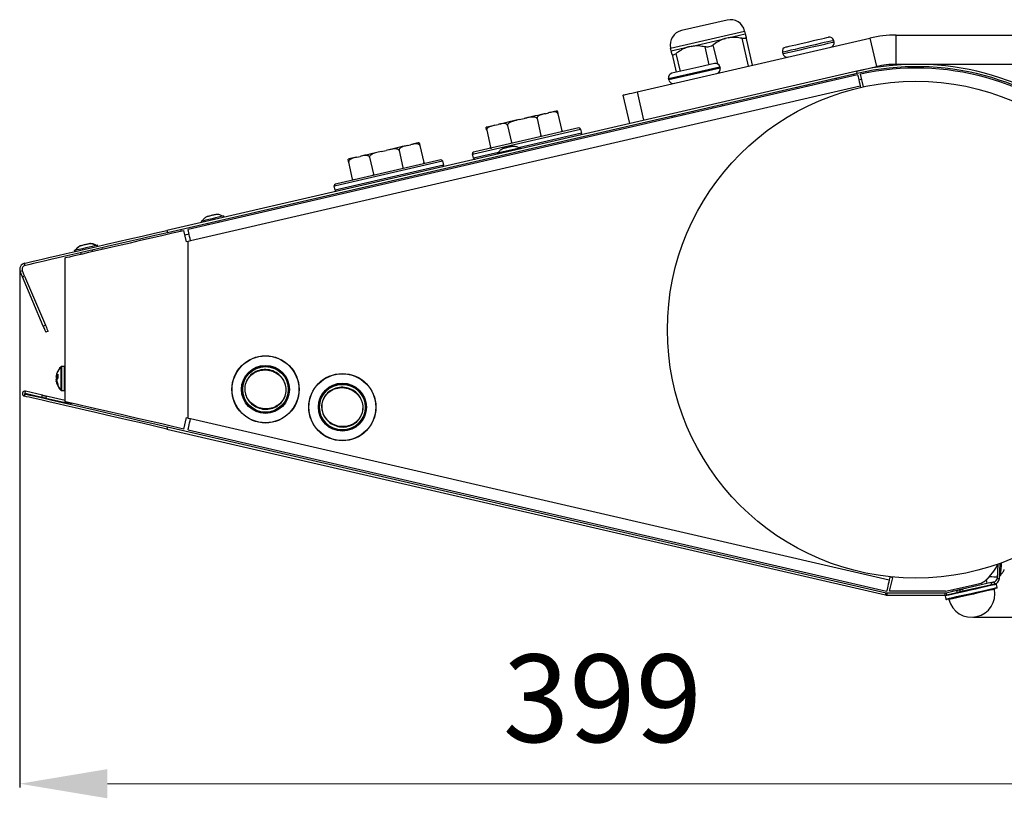
# Model space of a CAD drawing. Units: millimetres. Extents: x 3969 to 13318, y 3699 to 13609.
# Drawn here: x 7049 to 7386, y 8706 to 8972 of the extents above; entities that cross this region are included whole.
import ezdxf

# ---------------------------------------------------------------- set-up
doc = ezdxf.new("R2010")
doc.units = ezdxf.units.MM
doc.layers.add('Flowair1', color=7, linetype='Continuous')
doc.layers.add('Wymiary', color=8, linetype='Continuous')
doc.styles.get("Standard").update_dxf_attribs({"font": 'arial.ttf'})
doc.dimstyles.new('ISO-25', dxfattribs={"dimtxt": 2.5, "dimasz": 2.5, "dimexe": 1.25, "dimexo": 0.625, "dimtad": 1, "dimtxsty": 'Standard', "dimcen": 2.5, "dimadec": 0, "dimazin": 0, "dimtfac": 1, "dimtmove": 0, "dimatfit": 3, "dimfxl": 1, "dimarcsym": 0})

# ---------------------------------------------------------------- blocks, each defined once
blk = doc.blocks.new('*D48')
at = {"layer": 'Defpoints', "color": 0, "transparency": 16777216}
for p in [(7048.89, 8886.9), (7447.63, 8834.25), (7447.63, 8710.88)]:
    blk.add_point(p, dxfattribs=at)
at = {"layer": 'Wymiary', "color": 0, "lineweight": -2, "transparency": 16777216}
for p, q in [((7048.89, 8886.27), (7048.89, 8709.63)), ((7447.63, 8833.62), (7447.63, 8709.63))]:
    blk.add_line(p, q, dxfattribs=at)
at = {"layer": 'Wymiary', "color": 0, "lineweight": 5, "transparency": 16777216}
blk.add_line((7078.89, 8710.88), (7417.63, 8710.88), dxfattribs=at)
at = {"layer": 'Wymiary', "color": 0, "transparency": 16777216}
for points in [[(7078.89, 8715.88), (7078.89, 8705.88), (7048.89, 8710.88)], [(7417.63, 8705.88), (7417.63, 8715.88), (7447.63, 8710.88)]]:
    blk.add_solid(points, dxfattribs=at)
at = {"layer": 'Wymiary', "color": 0, "transparency": 16777216, "insert": (7248.26, 8736.21), "char_height": 30, "attachment_point": 5}
blk.add_mtext('399', dxfattribs=at)
blk = doc.blocks.new('*D50')
at = {"layer": 'Defpoints', "color": 0, "transparency": 16777216}
for p in [(7355.7, 8957.01), (7374.56, 8767.84), (7576.5, 8767.84)]:
    blk.add_point(p, dxfattribs=at)
at = {"layer": 'Wymiary', "color": 0, "lineweight": -2, "transparency": 16777216}
for p, q in [((7356.33, 8957.01), (7577.75, 8957.01)), ((7375.19, 8767.84), (7577.75, 8767.84))]:
    blk.add_line(p, q, dxfattribs=at)
at = {"layer": 'Wymiary', "color": 0, "lineweight": 5, "transparency": 16777216}
blk.add_line((7576.5, 8927.01), (7576.5, 8797.84), dxfattribs=at)
at = {"layer": 'Wymiary', "color": 0, "transparency": 16777216}
for points in [[(7581.5, 8927.01), (7571.5, 8927.01), (7576.5, 8957.01)], [(7571.5, 8797.84), (7581.5, 8797.84), (7576.5, 8767.84)]]:
    blk.add_solid(points, dxfattribs=at)
at = {"layer": 'Wymiary', "color": 0, "transparency": 16777216, "insert": (7551.19, 8862.43), "char_height": 30, "attachment_point": 5, "rotation": 90}
blk.add_mtext('189', dxfattribs=at)

msp = doc.modelspace()

# ---------------------------------------------------------------- linework, layer by layer
at = {"layer": 'Flowair1'}
for p, q in [((7290.91, 8972.15), (7275.32, 8968.55)), ((7271.57, 8962.56), (7296.91, 8968.41)), ((7291.25, 8966.07), (7297.13, 8967.43)), ((7296.91, 8968.41), (7297.13, 8967.43)), ((7260.12, 8947.6), (7339.78, 8965.99)), ((7278.59, 8963.15), (7290.35, 8965.86)), ((7290.8, 8965.97), (7290.35, 8965.86)), ((7291.25, 8966.07), (7290.8, 8965.97)), ((7295.94, 8965.91), (7298.15, 8956.38)), ((7299.61, 8956.71), (7297.41, 8966.25)), ((7327.5, 8964.69), (7327.39, 8965.18)), ((7339.78, 8965.99), (7342.03, 8956.24)), ((7348.77, 8957.01), (7348.77, 8967.01)), ((7348.77, 8967.01), (7413.47, 8967.01)), ((7271.8, 8961.58), (7271.57, 8962.56)), ((7271.8, 8961.58), (7277.68, 8962.94)), ((7274.95, 8954.61), (7273.53, 8960.74)), ((7278.13, 8963.05), (7277.68, 8962.94)), ((7278.59, 8963.15), (7278.13, 8963.05)), ((7283.28, 8962.99), (7284.69, 8956.86)), ((7287.71, 8957.14), (7286.2, 8963.66)), ((7309.85, 8961.13), (7309.96, 8960.64)), ((7272.07, 8960.4), (7273.49, 8954.28)), ((7286.62, 8957.31), (7281.19, 8956.05)), ((7335.28, 8954.69), (7099.24, 8900.19)), ((7335.46, 8953.91), (7099.42, 8899.41)), ((7270.88, 8952.13), (7281.91, 8954.68)), ((7282.02, 8954.19), (7270.99, 8951.65)), ((7281.19, 8956.05), (7272, 8953.93)), ((7281.91, 8954.68), (7288.42, 8956.18)), ((7288.53, 8955.7), (7282.02, 8954.19)), ((7288.4, 8954.13), (7288.31, 8954.52)), ((7288.42, 8956.18), (7288.53, 8955.7)), ((7335.28, 8954.69), (7342.03, 8956.24)), ((7335.46, 8953.91), (7335.28, 8954.69)), ((7348.77, 8957.01), (7413.47, 8957.01)), ((7335.57, 8953.42), (7106.48, 8900.53)), ((7270.99, 8951.65), (7270.88, 8952.13)), ((7324.88, 8951.46), (7324.99, 8950.98)), ((7328.25, 8952.24), (7328.36, 8951.76)), ((7335.96, 8951.73), (7336.93, 8951.95)), ((7337.55, 8949.3), (7336.54, 8953.64)), ((7336.47, 8949.52), (7107.38, 8896.63)), ((7260.12, 8947.6), (7262.37, 8937.85)), ((7314.75, 8949.13), (7314.86, 8948.64)), ((7318.12, 8949.9), (7318.24, 8949.42)), ((7336.47, 8949.52), (7336.57, 8949.08)), ((7257.66, 8936.77), (7255.41, 8946.51)), ((7228.63, 8940.12), (7229.83, 8940.4)), ((7279.15, 8940.91), (7279.26, 8940.42)), ((7285.9, 8942.46), (7286.01, 8941.98)), ((7289.28, 8943.24), (7289.39, 8942.76)), ((7219.77, 8938.08), (7221.46, 8938.46)), ((7225.89, 8938.46), (7227.24, 8932.61)), ((7233.02, 8940.11), (7234.37, 8934.26)), ((7272.12, 8938.77), (7272.01, 8939.26)), ((7272.92, 8938.95), (7272.81, 8939.44)), ((7275.77, 8940.13), (7275.89, 8939.64)), ((7204.26, 8926.44), (7240.81, 8934.88)), ((7240.21, 8935.25), (7204.62, 8927.04)), ((7208.66, 8934.48), (7210.01, 8928.64)), ((7211.41, 8936.14), (7212.6, 8936.42)), ((7215.8, 8936.13), (7217.15, 8930.28)), ((7240.81, 8934.88), (7241.14, 8933.46)), ((7241.14, 8933.46), (7219.57, 8928.49)), ((7172.56, 8927.18), (7174.25, 8927.57)), ((7178.67, 8927.57), (7180.02, 8921.72)), ((7181.42, 8929.23), (7182.61, 8929.5)), ((7185.81, 8929.21), (7187.16, 8923.37)), ((7212.68, 8926.89), (7204.11, 8924.92)), ((7204.62, 8927.04), (7204.16, 8926.93)), ((7212.3, 8926.7), (7220.01, 8928.49)), ((7220.01, 8928.49), (7220.1, 8928.5)), ((7220.1, 8928.5), (7220.19, 8928.11)), ((7157, 8915.53), (7193.55, 8923.97)), ((7192.95, 8924.34), (7157.36, 8916.13)), ((7162.8, 8917.74), (7161.45, 8923.59)), ((7164.19, 8925.25), (7165.39, 8925.52)), ((7168.58, 8925.24), (7169.93, 8919.39)), ((7193.55, 8923.97), (7193.88, 8922.55)), ((7203.78, 8926.33), (7204.26, 8926.44)), ((7204.11, 8924.92), (7203.78, 8926.33)), ((7212.39, 8926.31), (7212.3, 8926.7)), ((7193.88, 8922.55), (7156.85, 8914.01)), ((7156.53, 8915.42), (7157, 8915.53)), ((7156.85, 8914.01), (7156.53, 8915.42)), ((7157.36, 8916.13), (7156.9, 8916.02)), ((7110.97, 8903.31), (7111.06, 8902.92)), ((7117.19, 8903), (7117.08, 8903.49)), ((7118.85, 8904.72), (7118.76, 8905.11)), ((7099.24, 8900.19), (7099.42, 8899.41)), ((7105.91, 8896.29), (7105.01, 8900.19)), ((7113.18, 8902.59), (7113.3, 8902.1)), ((7105.37, 8898.63), (7106.84, 8898.97)), ((7107.38, 8896.63), (7106.48, 8896.42)), ((7067.53, 8893.28), (7067.62, 8892.89)), ((7067.57, 8893.29), (7067.66, 8892.9)), ((7073.8, 8892.98), (7073.68, 8893.47)), ((7073.93, 8893.02), (7073.82, 8893.5)), ((7075.45, 8894.7), (7075.36, 8895.09)), ((7075.59, 8894.73), (7075.5, 8895.12)), ((7077.24, 8893.78), (7077.13, 8894.27)), ((7106.48, 8896.42), (7105.91, 8896.29)), ((7106.48, 8836), (7106.48, 8896.42)), ((7064.48, 8841.59), (7064.48, 8890.83)), ((7069.75, 8892.56), (7069.86, 8892.07)), ((7069.79, 8892.57), (7069.9, 8892.08)), ((7050.7, 8888.16), (7050.52, 8888.94)), ((7049.8, 8886.39), (7049.06, 8886.08)), ((7049.83, 8884.26), (7049.06, 8886.08)), ((7050.57, 8884.58), (7049.8, 8886.39)), ((7049.83, 8884.26), (7050.57, 8884.58)), ((7056.98, 8867.42), (7049.83, 8884.26)), ((7050.57, 8884.58), (7057.72, 8867.73)), ((7056.98, 8867.42), (7057.72, 8867.73)), ((7058.59, 8865.68), (7057.85, 8865.37)), ((7063.03, 8853.46), (7063.03, 8853.54)), ((7063.11, 8845.45), (7063.11, 8853.54)), ((7063.25, 8853.59), (7063.17, 8853.59)), ((7063.17, 8853.59), (7063.17, 8853.58)), ((7064.28, 8853.59), (7063.25, 8853.59)), ((7063.25, 8853.59), (7063.25, 8845.39)), ((7064.28, 8845.39), (7064.28, 8853.59)), ((7061.47, 8849.98), (7061.5, 8850.17)), ((7061.47, 8850.15), (7061.5, 8850.14)), ((7061.65, 8850.14), (7061.91, 8850.14)), ((7061.65, 8849.77), (7061.94, 8849.77)), ((7061.47, 8849), (7061.5, 8848.84)), ((7050.52, 8843.47), (7050.7, 8844.25)), ((7050.72, 8844.35), (7050.7, 8844.25)), ((7050.72, 8844.35), (7050.9, 8845.13)), ((7056.46, 8843.02), (7050.72, 8844.35)), ((7056.64, 8843.8), (7050.9, 8845.13)), ((7056.46, 8843.02), (7056.64, 8843.8)), ((7057.97, 8843.5), (7057.79, 8842.72)), ((7065.48, 8840.94), (7057.79, 8842.72)), ((7064.48, 8841.99), (7057.97, 8843.5)), ((7063.03, 8845.45), (7063.03, 8845.52)), ((7063.17, 8845.41), (7063.17, 8845.39)), ((7063.17, 8845.39), (7063.25, 8845.39)), ((7063.25, 8845.39), (7064.28, 8845.39)), ((7065.48, 8840.94), (7065.58, 8841.34)), ((7105.01, 8832.23), (7105.91, 8836.13)), ((7105.91, 8836.13), (7106.48, 8836)), ((7106.48, 8836), (7107.38, 8835.79)), ((7099.42, 8833), (7099.24, 8832.22)), ((7099.42, 8833), (7345.3, 8776.24)), ((7107.38, 8835.79), (7346.4, 8780.61)), ((7099.24, 8832.22), (7345.12, 8775.46)), ((7106.48, 8831.9), (7345.5, 8776.71)), ((7383.57, 8785.98), (7383.29, 8781.13)), ((7384.08, 8781.08), (7384.39, 8786.27)), ((7384.14, 8782.1), (7384.54, 8782.07)), ((7346.63, 8781.58), (7346.4, 8780.61)), ((7346.53, 8776.71), (7347.6, 8781.36)), ((7347.6, 8781.36), (7346.63, 8781.58)), ((7365.67, 8776.71), (7375.39, 8778.9)), ((7381.3, 8779.71), (7371.41, 8777.49)), ((7381.47, 8778.93), (7371.59, 8776.71)), ((7380.81, 8781.79), (7379.62, 8780.68)), ((7379.91, 8779.4), (7379.62, 8780.71)), ((7381.47, 8778.93), (7381.3, 8779.71)), ((7382.27, 8779.93), (7382.45, 8779.15)), ((7383.3, 8778.01), (7383.06, 8779.08)), ((7383.29, 8781.13), (7384.08, 8781.08)), ((7345.12, 8775.46), (7345.3, 8776.24)), ((7345.59, 8776.2), (7345.59, 8775.4)), ((7345.59, 8776.2), (7365.56, 8776.2)), ((7345.59, 8775.4), (7365.56, 8775.4)), ((7365.67, 8776.71), (7346.53, 8776.71)), ((7365.56, 8775.4), (7365.56, 8776.2)), ((7365.65, 8775.37), (7366.02, 8775.46)), ((7365.84, 8776.24), (7369.46, 8777.05)), ((7365.84, 8776.24), (7366.02, 8775.46)), ((7366.02, 8775.46), (7369.64, 8776.27)), ((7368.09, 8777.26), (7368.2, 8776.77)), ((7369.64, 8776.27), (7369.46, 8777.05)), ((7370.44, 8777.27), (7370.61, 8776.49)), ((7371.41, 8777.49), (7371.59, 8776.71)), ((7365.5, 8775.13), (7365.74, 8774.06))]:
    msp.add_line(p, q, dxfattribs=at)
at = {"layer": 'Flowair1', "flags": 128}
for points in [[(7327.39, 8965.18), (7327.37, 8965.17), (7327.06, 8965.1), (7326.41, 8964.95), (7325.43, 8964.73), (7324.18, 8964.44), (7322.7, 8964.1), (7321.06, 8963.72), (7319.31, 8963.32), (7317.54, 8962.91), (7315.81, 8962.51), (7314.2, 8962.13), (7312.76, 8961.8), (7311.57, 8961.53), (7310.66, 8961.32), (7310.08, 8961.18), (7309.86, 8961.13), (7309.85, 8961.13)], [(7309.96, 8960.64), (7309.97, 8960.64), (7310.2, 8960.7), (7310.78, 8960.83), (7311.68, 8961.04), (7312.87, 8961.32), (7314.31, 8961.65), (7315.92, 8962.02), (7317.65, 8962.42), (7319.43, 8962.83), (7321.17, 8963.23), (7322.82, 8963.61), (7324.3, 8963.95), (7325.55, 8964.24), (7326.52, 8964.47), (7327.17, 8964.62), (7327.48, 8964.69), (7327.5, 8964.69)], [(7310.98, 8962.93), (7311.05, 8962.95), (7311.44, 8963.04), (7312.14, 8963.2), (7313.14, 8963.43), (7314.38, 8963.72), (7315.8, 8964.04), (7317.33, 8964.4), (7318.91, 8964.76), (7320.46, 8965.12), (7321.91, 8965.45), (7323.19, 8965.75), (7324.24, 8965.99), (7325.01, 8966.17), (7325.47, 8966.28), (7325.59, 8966.3)], [(7334.31, 8953.13), (7334.27, 8953.32), (7334.21, 8953.54), (7334.2, 8953.62)], [(7335.57, 8953.42), (7335.59, 8953.34), (7335.64, 8953.12), (7335.72, 8952.76), (7335.83, 8952.28), (7335.97, 8951.69), (7336.12, 8951.01), (7336.29, 8950.28), (7336.47, 8949.52)], [(7255.41, 8946.51), (7255.5, 8946.53), (7255.77, 8946.59), (7256.2, 8946.69), (7256.78, 8946.83), (7257.49, 8946.99), (7258.31, 8947.18), (7259.19, 8947.38), (7260.12, 8947.6)], [(7272.12, 8938.77), (7272.09, 8938.89), (7272.05, 8939.09), (7272.02, 8939.22), (7272.01, 8939.26)], [(7118.76, 8905.11), (7118.74, 8905.1), (7118.45, 8905.04), (7117.84, 8904.9), (7116.96, 8904.69), (7115.9, 8904.45), (7114.75, 8904.18), (7113.6, 8903.92), (7112.57, 8903.68), (7111.74, 8903.49), (7111.19, 8903.36), (7110.97, 8903.31), (7110.97, 8903.31)], [(7050.52, 8888.94), (7050.71, 8888.99), (7051.26, 8889.12), (7052.18, 8889.33), (7053.46, 8889.62), (7055.09, 8890), (7057.05, 8890.45), (7059.33, 8890.98), (7061.92, 8891.58), (7064.79, 8892.24), (7067.92, 8892.96), (7071.3, 8893.74), (7074.88, 8894.57), (7078.65, 8895.44), (7082.58, 8896.35), (7086.63, 8897.28), (7090.78, 8898.24), (7094.99, 8899.21), (7099.24, 8900.19)], [(7064.48, 8890.83), (7064.65, 8890.87), (7065.16, 8890.99), (7066.01, 8891.19), (7067.19, 8891.46), (7068.69, 8891.8), (7070.5, 8892.22), (7072.6, 8892.71), (7074.98, 8893.26), (7077.61, 8893.87), (7080.48, 8894.53), (7083.57, 8895.24), (7086.84, 8895.99), (7090.27, 8896.79), (7093.83, 8897.61), (7097.49, 8898.45), (7101.23, 8899.32), (7105.01, 8900.19)], [(7103.98, 8900.47), (7103.99, 8900.43), (7104.02, 8900.31), (7104.06, 8900.12), (7104.1, 8899.95)], [(7107.38, 8896.63), (7107.2, 8897.39), (7107.03, 8898.12), (7106.88, 8898.8), (7106.74, 8899.39), (7106.63, 8899.87), (7106.54, 8900.23), (7106.49, 8900.45), (7106.48, 8900.53)], [(7099.42, 8899.41), (7095.17, 8898.43), (7090.96, 8897.46), (7086.81, 8896.5), (7082.76, 8895.57), (7078.83, 8894.66), (7075.06, 8893.79), (7071.48, 8892.96), (7068.1, 8892.18), (7064.97, 8891.46), (7062.1, 8890.8), (7059.51, 8890.2), (7057.23, 8889.67), (7055.27, 8889.22), (7053.64, 8888.84), (7052.36, 8888.55), (7051.44, 8888.34), (7050.89, 8888.21), (7050.7, 8888.16)], [(7067.57, 8893.29), (7067.54, 8893.28), (7067.53, 8893.28)], [(7075.36, 8895.09), (7075.35, 8895.09), (7075.1, 8895.03), (7074.52, 8894.9), (7073.67, 8894.7), (7072.63, 8894.46), (7071.48, 8894.19), (7070.33, 8893.93), (7069.28, 8893.69), (7068.43, 8893.49), (7067.84, 8893.35), (7067.58, 8893.29), (7067.57, 8893.29)], [(7075.5, 8895.12), (7075.41, 8895.1), (7075.36, 8895.09)], [(7057.85, 8865.37), (7057.84, 8865.41), (7057.79, 8865.52), (7057.71, 8865.69), (7057.61, 8865.94), (7057.48, 8866.24), (7057.33, 8866.6), (7057.16, 8866.99), (7056.98, 8867.42)], [(7057.72, 8867.73), (7057.9, 8867.3), (7058.07, 8866.91), (7058.22, 8866.56), (7058.35, 8866.25), (7058.45, 8866.01), (7058.53, 8865.83), (7058.57, 8865.72), (7058.59, 8865.68)], [(7061.47, 8849.9), (7061.5, 8850.1), (7061.52, 8850.15)], [(7061.69, 8850.11), (7061.67, 8849.96), (7061.65, 8849.77)], [(7099.24, 8832.22), (7094.99, 8833.2), (7090.78, 8834.18), (7086.63, 8835.14), (7082.58, 8836.07), (7078.65, 8836.98), (7074.88, 8837.85), (7071.29, 8838.68), (7067.92, 8839.45), (7064.79, 8840.18), (7061.92, 8840.84), (7059.33, 8841.44), (7057.05, 8841.97), (7055.08, 8842.42), (7053.46, 8842.79), (7052.18, 8843.09), (7051.26, 8843.3), (7050.71, 8843.43), (7050.52, 8843.47)], [(7050.7, 8844.25), (7050.89, 8844.21), (7051.44, 8844.08), (7052.36, 8843.87), (7053.64, 8843.57), (7055.26, 8843.2), (7057.23, 8842.74), (7059.51, 8842.22), (7062.1, 8841.62), (7064.97, 8840.96), (7068.1, 8840.23), (7071.47, 8839.46), (7075.06, 8838.63), (7078.83, 8837.76), (7082.76, 8836.85), (7086.81, 8835.91), (7090.96, 8834.96), (7095.17, 8833.98), (7099.42, 8833)], [(7057.79, 8842.72), (7057.61, 8842.76), (7057.43, 8842.8), (7057.25, 8842.84), (7057.08, 8842.88), (7056.91, 8842.92), (7056.75, 8842.96), (7056.6, 8842.99), (7056.46, 8843.02)], [(7056.64, 8843.8), (7056.78, 8843.77), (7056.93, 8843.74), (7057.09, 8843.7), (7057.26, 8843.66), (7057.43, 8843.62), (7057.61, 8843.58), (7057.79, 8843.54), (7057.97, 8843.5)], [(7105.01, 8832.23), (7101.23, 8833.11), (7097.49, 8833.97), (7093.83, 8834.82), (7090.27, 8835.64), (7086.84, 8836.43), (7083.57, 8837.19), (7080.48, 8837.9), (7077.61, 8838.56), (7074.98, 8839.17), (7072.6, 8839.72), (7070.5, 8840.2), (7068.69, 8840.62), (7067.19, 8840.97), (7066.01, 8841.24), (7065.16, 8841.43), (7064.65, 8841.55), (7064.48, 8841.59)], [(7106.48, 8831.9), (7106.49, 8831.97), (7106.54, 8832.19), (7106.63, 8832.55), (7106.74, 8833.04), (7106.88, 8833.63), (7107.03, 8834.3), (7107.2, 8835.03), (7107.38, 8835.79)], [(7384.61, 8783.29), (7384.67, 8784.26), (7384.74, 8785.39), (7384.8, 8786.42)], [(7384.54, 8782.07), (7384.55, 8782.16), (7384.57, 8782.57), (7384.61, 8783.29)], [(7346.4, 8780.61), (7346.23, 8779.85), (7346.06, 8779.12), (7345.9, 8778.44), (7345.77, 8777.85), (7345.66, 8777.37), (7345.57, 8777.01), (7345.52, 8776.79), (7345.5, 8776.71)], [(7383.06, 8779.08), (7382.94, 8779.06), (7382.48, 8778.95), (7381.68, 8778.77), (7380.58, 8778.53), (7379.22, 8778.22), (7377.65, 8777.87), (7375.95, 8777.49), (7374.18, 8777.09), (7372.42, 8776.69), (7370.73, 8776.31), (7369.18, 8775.96), (7367.85, 8775.66), (7366.78, 8775.42), (7366.01, 8775.25), (7365.58, 8775.15), (7365.5, 8775.13)], [(7380.64, 8781.8), (7380.85, 8781.79), (7381.54, 8781.75), (7382.15, 8781.71), (7382.64, 8781.68), (7383.01, 8781.66), (7383.24, 8781.65), (7383.32, 8781.64)], [(7381.3, 8779.71), (7381.49, 8779.76), (7381.67, 8779.8), (7381.84, 8779.84), (7381.99, 8779.87), (7382.11, 8779.9), (7382.2, 8779.92), (7382.25, 8779.93), (7382.27, 8779.93)], [(7382.45, 8779.15), (7382.43, 8779.15), (7382.37, 8779.14), (7382.28, 8779.12), (7382.16, 8779.09), (7382.02, 8779.06), (7381.85, 8779.02), (7381.66, 8778.98), (7381.47, 8778.93)], [(7382.45, 8779.15), (7382.7, 8779.21), (7382.82, 8779.24)], [(7365.74, 8774.06), (7365.83, 8774.08), (7366.25, 8774.18), (7367.02, 8774.35), (7368.09, 8774.59), (7369.43, 8774.89), (7370.97, 8775.24), (7372.66, 8775.62), (7374.43, 8776.01), (7376.19, 8776.41), (7377.9, 8776.8), (7379.46, 8777.15), (7380.82, 8777.45), (7381.92, 8777.7), (7382.72, 8777.88), (7383.18, 8777.99), (7383.3, 8778.01)], [(7383.15, 8777.77), (7383.03, 8777.75), (7382.58, 8777.64), (7381.8, 8777.47), (7380.72, 8777.23), (7379.39, 8776.93), (7377.86, 8776.58), (7376.2, 8776.21), (7374.47, 8775.82), (7372.75, 8775.43), (7371.09, 8775.06), (7369.58, 8774.72), (7368.28, 8774.43), (7367.23, 8774.19), (7366.48, 8774.02), (7366.06, 8773.93), (7365.98, 8773.91)], [(7376.86, 8776.16), (7375.2, 8775.78), (7373.52, 8775.41), (7371.88, 8775.04), (7370.37, 8774.7), (7369.06, 8774.4), (7368.01, 8774.17), (7367.27, 8774), (7366.87, 8773.91), (7366.8, 8773.89)], [(7369.46, 8777.05), (7369.65, 8777.09), (7369.84, 8777.13), (7370.01, 8777.17), (7370.15, 8777.21), (7370.27, 8777.23), (7370.36, 8777.25), (7370.42, 8777.27), (7370.44, 8777.27)], [(7370.61, 8776.49), (7370.6, 8776.49), (7370.54, 8776.47), (7370.45, 8776.45), (7370.33, 8776.43), (7370.18, 8776.39), (7370.01, 8776.35), (7369.83, 8776.31), (7369.64, 8776.27)], [(7370.44, 8777.27), (7370.46, 8777.27), (7370.51, 8777.29), (7370.6, 8777.31), (7370.72, 8777.33), (7370.87, 8777.37), (7371.04, 8777.41), (7371.22, 8777.45), (7371.41, 8777.49)], [(7371.59, 8776.71), (7371.4, 8776.67), (7371.22, 8776.63), (7371.05, 8776.59), (7370.9, 8776.55), (7370.78, 8776.53), (7370.69, 8776.51), (7370.63, 8776.49), (7370.61, 8776.49)], [(7382.41, 8777.41), (7382.26, 8777.37), (7381.76, 8777.26), (7380.92, 8777.07), (7379.79, 8776.82), (7378.41, 8776.51), (7376.86, 8776.16)]]:
    msp.add_lwpolyline(points, dxfattribs=at)
at = {"layer": 'Flowair1'}
for centre, radius in [((7355.5, 8866.21), 85), ((7132.98, 8845.79), 11.5), ((7132.98, 8845.79), 11.43), ((7132.98, 8845.79), 8.21), ((7132.98, 8845.79), 8), ((7132.98, 8845.79), 7.8), ((7159.28, 8839.72), 11.5), ((7159.28, 8839.72), 11.43), ((7159.28, 8839.72), 8.21), ((7159.28, 8839.72), 8), ((7159.28, 8839.72), 7.8)]:
    msp.add_circle(centre, radius, dxfattribs=at)
for centre, radius, start, end in [((7292.04, 8967.28), 5, 13, 103), ((7276.45, 8963.68), 5, 103, 193), ((7325.93, 8964.84), 1.5, 13, 103), ((7326.04, 8964.36), 1.5, 283, 13), ((7348.77, 8927.01), 40, 90, 103), ((7311.31, 8961.47), 1.5, 103, 193), ((7311.43, 8960.98), 1.5, 193, 283), ((7286.95, 8955.84), 1.5, 13, 103), ((7272.34, 8952.47), 1.5, 103, 193), ((7287.07, 8955.36), 1.5, 283, 13), ((7355.7, 8866.21), 90.8, 351.4374, 103), ((7355.7, 8866.21), 90, 351.4374, 103), ((7355.7, 8866.21), 89.5, 351.386, 102.3598), ((7348.77, 8927.01), 30, 90, 103), ((7272.45, 8951.98), 1.5, 193, 283), ((7240.32, 8934.76), 0.5, 13, 103), ((7240.65, 8933.35), 0.5, 283, 13), ((7204.27, 8926.44), 0.5, 103, 193), ((7193.07, 8923.85), 0.5, 13, 103), ((7204.6, 8925.03), 0.5, 193, 283), ((7193.39, 8922.44), 0.5, 283, 13), ((7157.01, 8915.53), 0.5, 103, 193), ((7157.34, 8914.12), 0.5, 193, 283), ((7050.99, 8886.9), 2.1, 103, 203), ((7050.99, 8886.9), 1.3, 103, 203), ((7066.89, 8849.49), 5.59, 133.6201, 163.6808), ((7066.96, 8849.49), 5.59, 133.6201, 159.5074), ((7063.17, 8853.39), 0.2, 90, 133.6201), ((7063.25, 8853.39), 0.2, 90, 133.6201), ((7064.28, 8853.39), 0.2, 0, 90), ((7065.85, 8849.8), 4.51, 151.596, 171.4182), ((7065.68, 8849.16), 4.33, 166.3436, 171.559), ((7062.85, 8850.23), 1.52, 196.546, 214.1109), ((7062.81, 8848.77), 1.48, 150.5505, 160.4001), ((7066.27, 8849.75), 4.84, 159.4868, 171.8732), ((7062.79, 8849.89), 1.42, 125.2993, 157.4515), ((7062.79, 8848.54), 1.42, 125.2986, 157.4522), ((7062.67, 8850.39), 1.3, 208.0624, 223.2566), ((7062.61, 8849.88), 1, 140.186, 164.7562), ((7062.52, 8850), 0.904, 194.581, 210.2431), ((7062.97, 8851.6), 1.13, 162.4482, 174.0409), ((7066.27, 8850.38), 4.36, 171.1051, 188.8949), ((7065.69, 8849.82), 4.34, 188.4475, 193.6495), ((7065.77, 8849.17), 4.42, 188.4926, 196.3313), ((7062.8, 8848.93), 1.47, 196.3095, 211.2983), ((7066.3, 8849.78), 4.87, 188.1587, 207.2644), ((7066.3, 8849.24), 4.87, 188.1587, 207.2644), ((7066.89, 8849.49), 5.59, 196.3192, 226.3799), ((7066.96, 8849.49), 5.59, 200.4926, 226.3799), ((7062.63, 8847.28), 0.722, 158.0861, 201.9139), ((7050.71, 8844.3), 0.85, 77, 257), ((7063.17, 8845.59), 0.2, 226.3799, 270), ((7063.25, 8845.59), 0.2, 226.3799, 270), ((7064.28, 8845.59), 0.2, 270, 0), ((7065.96, 8842.99), 2.1, 257, 293.3451), ((7355.7, 8866.21), 89.5, 282.7069, 283.9407), ((7376.06, 8784.2), 5, 283.9407, 311.761), ((7381.99, 8781.2), 1.3, 282.6804, 356.6804), ((7381.99, 8781.2), 2.1, 282.6804, 356.6804), ((7382.86, 8779.04), 0.2, 12.6804, 102.6804), ((7345.59, 8777.5), 2.1, 257, 270), ((7345.59, 8777.5), 1.3, 257, 270), ((7365.69, 8775.18), 0.2, 102.6804, 192.6804), ((7365.56, 8777.5), 1.3, 270, 282.6804), ((7365.56, 8777.5), 2.1, 270, 282.6804), ((7374.56, 8775.84), 8, 194.078, 11.2828), ((7382.6, 8777.44), 0.2, 102.6804, 191.2828), ((7383.1, 8777.97), 0.2, 282.6804, 12.6804), ((7365.93, 8774.1), 0.2, 192.6804, 282.6804), ((7366.61, 8773.85), 0.2, 14.078, 102.6804)]:
    msp.add_arc(centre, radius, start, end, dxfattribs=at)
for points, knots in [([(7297.13, 8967.43), (7297.16, 8967.33), (7297.2, 8967.14), (7297.34, 8966.52), (7297.41, 8966.25)], [0, 0, 0, 0, 0.56769, 1, 1, 1, 1]), ([(7290.35, 8965.86), (7290.22, 8965.83), (7289.46, 8965.6), (7288.11, 8965), (7286.9, 8964.2), (7286.28, 8963.72), (7286.2, 8963.66)], [0, 0, 0, 0, 0.084029, 0.507123, 0.940281, 1, 1, 1, 1]), ([(7295.94, 8965.91), (7295.28, 8966.04), (7293.71, 8966.33), (7292.15, 8966.17), (7291.25, 8966.07)], [0, 0, 0, 0, 0.425342, 1, 1, 1, 1]), ([(7297.41, 8966.25), (7297.41, 8966.15), (7297.41, 8965.96), (7297.08, 8965.82), (7296.57, 8965.8), (7296.14, 8965.88), (7295.94, 8965.91)], [0, 0, 0, 0, 0.26425, 0.529457, 0.778933, 1, 1, 1, 1]), ([(7272.07, 8960.4), (7271.97, 8960.85), (7271.83, 8961.44), (7271.81, 8961.56), (7271.8, 8961.58)], [0, 0, 0, 0, 0.766695, 1, 1, 1, 1]), ([(7273.53, 8960.74), (7273.34, 8960.6), (7272.95, 8960.31), (7272.47, 8960.13), (7272.17, 8960.17), (7272.1, 8960.33), (7272.07, 8960.4)], [0, 0, 0, 0, 0.26425, 0.529457, 0.778933, 1, 1, 1, 1]), ([(7277.68, 8962.94), (7277.55, 8962.9), (7276.8, 8962.68), (7275.44, 8962.08), (7274.23, 8961.28), (7273.61, 8960.8), (7273.53, 8960.74)], [0, 0, 0, 0, 0.084029, 0.507123, 0.940281, 1, 1, 1, 1]), ([(7283.28, 8962.99), (7282.61, 8963.11), (7281.04, 8963.41), (7279.48, 8963.24), (7278.59, 8963.15)], [0, 0, 0, 0, 0.425342, 1, 1, 1, 1]), ([(7286.2, 8963.66), (7285.99, 8963.52), (7285.55, 8963.22), (7284.74, 8962.97), (7283.95, 8962.88), (7283.49, 8962.95), (7283.28, 8962.99)], [0, 0, 0, 0, 0.2642499, 0.5294571, 0.7789333, 1, 1, 1, 1]), ([(7233.02, 8940.11), (7233.01, 8940.15), (7232.98, 8940.25), (7232.86, 8940.4), (7232.63, 8940.58), (7232.12, 8940.73), (7231.4, 8940.73), (7230.59, 8940.57), (7230.07, 8940.45), (7229.83, 8940.4)], [0, 0, 0, 0, 0.030342, 0.067618, 0.127645, 0.250456, 0.510409, 0.772226, 1, 1, 1, 1]), ([(7232.8, 8941.08), (7232.8, 8941.08), (7232.8, 8941.08), (7232.83, 8940.95), (7232.88, 8940.71), (7232.92, 8940.53), (7232.98, 8940.31), (7233, 8940.19), (7233.02, 8940.12), (7233.02, 8940.11)], [0, 0, 0, 0, 0.429477, 0.723671, 0.806976, 0.919495, 0.955581, 0.99203, 1, 1, 1, 1]), ([(7219.77, 8938.08), (7219.13, 8937.93), (7218.03, 8937.67), (7216.84, 8937.25), (7216.19, 8936.85), (7215.92, 8936.6), (7215.8, 8936.34), (7215.78, 8936.21), (7215.8, 8936.14), (7215.8, 8936.13)], [0, 0, 0, 0, 0.429477, 0.723671, 0.806976, 0.919495, 0.955581, 0.99203, 1, 1, 1, 1]), ([(7225.89, 8938.46), (7225.87, 8938.51), (7225.84, 8938.61), (7225.69, 8938.75), (7225.38, 8938.9), (7224.69, 8939.01), (7223.69, 8938.95), (7222.55, 8938.71), (7221.81, 8938.54), (7221.46, 8938.46)], [0, 0, 0, 0, 0.0303416, 0.0676182, 0.1276453, 0.2504558, 0.5104093, 0.7722256, 1, 1, 1, 1]), ([(7228.63, 8940.12), (7228.18, 8940.02), (7227.4, 8939.84), (7226.57, 8939.5), (7226.13, 8939.15), (7225.94, 8938.92), (7225.87, 8938.67), (7225.87, 8938.54), (7225.89, 8938.47), (7225.89, 8938.46)], [0, 0, 0, 0, 0.429477, 0.723671, 0.806976, 0.919495, 0.955581, 0.99203, 1, 1, 1, 1]), ([(7208.66, 8934.48), (7208.65, 8934.53), (7208.63, 8934.63), (7208.59, 8934.8), (7208.54, 8935.02), (7208.48, 8935.27), (7208.45, 8935.41), (7208.44, 8935.46), (7208.44, 8935.46), (7208.44, 8935.46)], [0, 0, 0, 0, 0.030348, 0.067633, 0.127673, 0.250511, 0.507899, 0.772175, 1, 1, 1, 1]), ([(7211.41, 8936.14), (7210.95, 8936.04), (7210.18, 8935.86), (7209.34, 8935.52), (7208.9, 8935.17), (7208.72, 8934.94), (7208.65, 8934.69), (7208.65, 8934.56), (7208.66, 8934.5), (7208.66, 8934.48)], [0, 0, 0, 0, 0.429477, 0.723671, 0.806976, 0.919495, 0.955581, 0.99203, 1, 1, 1, 1]), ([(7215.8, 8936.13), (7215.78, 8936.18), (7215.75, 8936.28), (7215.64, 8936.43), (7215.4, 8936.6), (7214.9, 8936.75), (7214.18, 8936.75), (7213.37, 8936.59), (7212.85, 8936.47), (7212.6, 8936.42)], [0, 0, 0, 0, 0.030342, 0.067618, 0.127645, 0.250456, 0.510409, 0.772226, 1, 1, 1, 1]), ([(7234.37, 8934.26), (7234.38, 8934.21), (7234.39, 8934.11), (7234.37, 8933.98), (7234.34, 8933.92), (7234.33, 8933.89)], [0, 0, 0, 0, 0.349944, 0.779873, 1, 1, 1, 1]), ([(7234.45, 8933.92), (7234.45, 8933.93), (7234.44, 8933.96), (7234.42, 8934.07), (7234.39, 8934.18), (7234.37, 8934.25), (7234.37, 8934.26)], [0, 0, 0, 0, 0.0637606, 0.4834314, 0.9073176, 1, 1, 1, 1]), ([(7217.15, 8930.28), (7217.15, 8930.24), (7217.17, 8930.13), (7217.15, 8930), (7217.11, 8929.94), (7217.1, 8929.92)], [0, 0, 0, 0, 0.3499443, 0.7798731, 1, 1, 1, 1]), ([(7217.4, 8929.98), (7217.39, 8929.99), (7217.33, 8930.01), (7217.24, 8930.1), (7217.17, 8930.21), (7217.15, 8930.27), (7217.15, 8930.28)], [0, 0, 0, 0, 0.063761, 0.483431, 0.907318, 1, 1, 1, 1]), ([(7227.24, 8932.61), (7227.24, 8932.57), (7227.25, 8932.46), (7227.21, 8932.33), (7227.16, 8932.26), (7227.14, 8932.23)], [0, 0, 0, 0, 0.349944, 0.779873, 1, 1, 1, 1]), ([(7227.44, 8932.3), (7227.43, 8932.31), (7227.38, 8932.33), (7227.32, 8932.43), (7227.26, 8932.54), (7227.24, 8932.6), (7227.24, 8932.61)], [0, 0, 0, 0, 0.063761, 0.483431, 0.907318, 1, 1, 1, 1]), ([(7172.56, 8927.18), (7171.91, 8927.03), (7170.82, 8926.78), (7169.62, 8926.36), (7168.98, 8925.96), (7168.7, 8925.71), (7168.58, 8925.44), (7168.57, 8925.32), (7168.58, 8925.25), (7168.58, 8925.24)], [0, 0, 0, 0, 0.429477, 0.723671, 0.806976, 0.919495, 0.955581, 0.99203, 1, 1, 1, 1]), ([(7178.67, 8927.57), (7178.66, 8927.61), (7178.62, 8927.71), (7178.48, 8927.85), (7178.17, 8928.01), (7177.48, 8928.12), (7176.48, 8928.04), (7175.34, 8927.82), (7174.59, 8927.65), (7174.25, 8927.57)], [0, 0, 0, 0, 0.030348, 0.067633, 0.127673, 0.250511, 0.507899, 0.772175, 1, 1, 1, 1]), ([(7181.42, 8929.23), (7180.96, 8929.12), (7180.19, 8928.94), (7179.35, 8928.6), (7178.91, 8928.25), (7178.73, 8928.02), (7178.66, 8927.77), (7178.66, 8927.65), (7178.67, 8927.58), (7178.67, 8927.57)], [0, 0, 0, 0, 0.4294767, 0.7236706, 0.806976, 0.9194948, 0.9555814, 0.9920304, 1, 1, 1, 1]), ([(7185.81, 8929.21), (7185.79, 8929.26), (7185.76, 8929.36), (7185.65, 8929.51), (7185.41, 8929.68), (7184.91, 8929.84), (7184.19, 8929.83), (7183.38, 8929.67), (7182.86, 8929.56), (7182.61, 8929.5)], [0, 0, 0, 0, 0.030342, 0.067618, 0.127645, 0.250456, 0.510409, 0.772226, 1, 1, 1, 1]), ([(7185.58, 8930.19), (7185.58, 8930.19), (7185.58, 8930.19), (7185.61, 8930.05), (7185.67, 8929.81), (7185.71, 8929.63), (7185.76, 8929.41), (7185.79, 8929.29), (7185.8, 8929.22), (7185.81, 8929.21)], [0, 0, 0, 0, 0.429477, 0.723671, 0.806976, 0.919495, 0.955581, 0.99203, 1, 1, 1, 1]), ([(7210.21, 8928.33), (7210.2, 8928.33), (7210.16, 8928.35), (7210.09, 8928.45), (7210.03, 8928.56), (7210.02, 8928.63), (7210.01, 8928.64)], [0, 0, 0, 0, 0.0637606, 0.4834314, 0.9073176, 1, 1, 1, 1]), ([(7210.01, 8928.64), (7210.02, 8928.59), (7210.05, 8928.49), (7210.09, 8928.32), (7210.12, 8928.18), (7210.13, 8928.12), (7210.14, 8928.1)], [0, 0, 0, 0, 0.178542, 0.397893, 0.751117, 1, 1, 1, 1]), ([(7212.69, 8926.81), (7212.74, 8926.9), (7212.99, 8927.31), (7213.5, 8927.82), (7214.01, 8928.13), (7214.21, 8928.25)], [0, 0, 0, 0, 0.1496, 0.679009, 1, 1, 1, 1]), ([(7214.19, 8928.27), (7214.19, 8928.27), (7214.2, 8928.27), (7214.45, 8928.33), (7214.86, 8928.42), (7215.27, 8928.52), (7215.53, 8928.58), (7215.59, 8928.59)], [0, 0, 0, 0, 0.181492, 0.428523, 0.675555, 0.922586, 1, 1, 1, 1]), ([(7215.59, 8928.59), (7215.79, 8928.64), (7216.19, 8928.73), (7216.77, 8928.87), (7217.26, 8928.98), (7217.59, 8929.05), (7217.74, 8929.09), (7217.71, 8929.08), (7217.71, 8929.08)], [0, 0, 0, 0, 0.189919, 0.379838, 0.569756, 0.759675, 0.949594, 1, 1, 1, 1]), ([(7217.71, 8929.05), (7217.9, 8929.04), (7218.51, 8928.99), (7219.19, 8928.76), (7219.62, 8928.48), (7219.7, 8928.43)], [0, 0, 0, 0, 0.283422, 0.862211, 1, 1, 1, 1]), ([(7161.45, 8923.59), (7161.44, 8923.64), (7161.41, 8923.74), (7161.37, 8923.91), (7161.33, 8924.12), (7161.27, 8924.38), (7161.23, 8924.52), (7161.22, 8924.56), (7161.22, 8924.56), (7161.22, 8924.56)], [0, 0, 0, 0, 0.030348, 0.067633, 0.127673, 0.250511, 0.507899, 0.772175, 1, 1, 1, 1]), ([(7164.19, 8925.25), (7163.74, 8925.14), (7162.96, 8924.97), (7162.13, 8924.63), (7161.69, 8924.28), (7161.5, 8924.05), (7161.43, 8923.79), (7161.43, 8923.67), (7161.45, 8923.6), (7161.45, 8923.59)], [0, 0, 0, 0, 0.429477, 0.723671, 0.806976, 0.919495, 0.955581, 0.99203, 1, 1, 1, 1]), ([(7168.58, 8925.24), (7168.57, 8925.28), (7168.54, 8925.38), (7168.42, 8925.53), (7168.19, 8925.71), (7167.69, 8925.86), (7166.97, 8925.84), (7166.16, 8925.7), (7165.63, 8925.58), (7165.39, 8925.52)], [0, 0, 0, 0, 0.0303483, 0.0676331, 0.1276734, 0.250511, 0.507899, 0.7721754, 1, 1, 1, 1]), ([(7180.02, 8921.72), (7180.03, 8921.67), (7180.04, 8921.57), (7180, 8921.43), (7179.94, 8921.36), (7179.92, 8921.33)], [0, 0, 0, 0, 0.343027, 0.764456, 1, 1, 1, 1]), ([(7180.23, 8921.4), (7180.22, 8921.41), (7180.17, 8921.43), (7180.1, 8921.53), (7180.04, 8921.64), (7180.03, 8921.71), (7180.02, 8921.72)], [0, 0, 0, 0, 0.086402, 0.495924, 0.909559, 1, 1, 1, 1]), ([(7187.16, 8923.37), (7187.16, 8923.32), (7187.18, 8923.22), (7187.16, 8923.08), (7187.12, 8923.02), (7187.11, 8922.99)], [0, 0, 0, 0, 0.3430265, 0.7644564, 1, 1, 1, 1]), ([(7187.24, 8923.02), (7187.24, 8923.03), (7187.23, 8923.06), (7187.2, 8923.17), (7187.18, 8923.29), (7187.16, 8923.35), (7187.16, 8923.37)], [0, 0, 0, 0, 0.086402, 0.495924, 0.909559, 1, 1, 1, 1]), ([(7163, 8917.43), (7162.99, 8917.43), (7162.95, 8917.46), (7162.88, 8917.56), (7162.82, 8917.66), (7162.8, 8917.73), (7162.8, 8917.74)], [0, 0, 0, 0, 0.0864024, 0.495924, 0.9095591, 1, 1, 1, 1]), ([(7162.8, 8917.74), (7162.81, 8917.7), (7162.83, 8917.6), (7162.86, 8917.47), (7162.87, 8917.42), (7162.88, 8917.4)], [0, 0, 0, 0, 0.343027, 0.764456, 1, 1, 1, 1]), ([(7169.93, 8919.39), (7169.94, 8919.34), (7169.95, 8919.24), (7169.93, 8919.11), (7169.9, 8919.04), (7169.88, 8919.02)], [0, 0, 0, 0, 0.3430265, 0.7644564, 1, 1, 1, 1]), ([(7170.19, 8919.09), (7170.18, 8919.09), (7170.11, 8919.11), (7170.02, 8919.21), (7169.95, 8919.31), (7169.94, 8919.38), (7169.93, 8919.39)], [0, 0, 0, 0, 0.086402, 0.495924, 0.909559, 1, 1, 1, 1]), ([(7112.88, 8904.85), (7112.71, 8904.75), (7112.19, 8904.45), (7111.67, 8903.94), (7111.41, 8903.5), (7111.36, 8903.42)], [0, 0, 0, 0, 0.277255, 0.85462, 1, 1, 1, 1]), ([(7116.37, 8905.69), (7116.37, 8905.69), (7116.37, 8905.69), (7116.15, 8905.63), (7115.75, 8905.54), (7115.22, 8905.42), (7114.75, 8905.31), (7114.29, 8905.21), (7113.84, 8905.1), (7113.34, 8904.99), (7113, 8904.91), (7112.83, 8904.87), (7112.85, 8904.87), (7112.86, 8904.88)], [0, 0, 0, 0, 0.070154, 0.17753, 0.284899, 0.392269, 0.499643, 0.53329, 0.64066, 0.748032, 0.8554, 0.962779, 1, 1, 1, 1]), ([(7118.39, 8905.02), (7118.29, 8905.08), (7117.88, 8905.34), (7117.2, 8905.58), (7116.6, 8905.64), (7116.37, 8905.66)], [0, 0, 0, 0, 0.156803, 0.677849, 1, 1, 1, 1]), ([(7069.48, 8894.83), (7069.25, 8894.69), (7068.68, 8894.33), (7068.17, 8893.8), (7067.95, 8893.42), (7067.93, 8893.39)], [0, 0, 0, 0, 0.374738, 0.948477, 1, 1, 1, 1]), ([(7069.6, 8894.85), (7069.4, 8894.73), (7068.82, 8894.37), (7068.3, 8893.85), (7068.09, 8893.45), (7068.08, 8893.44)], [0, 0, 0, 0, 0.348503, 0.972717, 1, 1, 1, 1]), ([(7072.98, 8895.67), (7072.97, 8895.67), (7072.96, 8895.66), (7072.71, 8895.61), (7072.39, 8895.53), (7072, 8895.44), (7071.56, 8895.34), (7070.95, 8895.2), (7070.37, 8895.07), (7069.89, 8894.95), (7069.57, 8894.88), (7069.42, 8894.85), (7069.45, 8894.85), (7069.46, 8894.86)], [0, 0, 0, 0, 0.083569, 0.190941, 0.298303, 0.331952, 0.439316, 0.546687, 0.65405, 0.761416, 0.868782, 0.976155, 1, 1, 1, 1]), ([(7074.97, 8895.01), (7074.88, 8895.07), (7074.47, 8895.33), (7073.79, 8895.56), (7073.19, 8895.62), (7072.98, 8895.64)], [0, 0, 0, 0, 0.152047, 0.692332, 1, 1, 1, 1]), ([(7075.12, 8895.06), (7075.11, 8895.07), (7074.76, 8895.32), (7074.06, 8895.56), (7073.36, 8895.64), (7073.08, 8895.67)], [0, 0, 0, 0, 0.004056, 0.611597, 1, 1, 1, 1]), ([(7061.47, 8850.21), (7061.46, 8850.22), (7061.42, 8850.25), (7061.39, 8850.33), (7061.39, 8850.41), (7061.39, 8850.46), (7061.39, 8850.47), (7061.39, 8850.47)], [0, 0, 0, 0, 0.194657, 0.48965, 0.880722, 0.990503, 1, 1, 1, 1]), ([(7061.65, 8850.14), (7061.63, 8850.14), (7061.59, 8850.15), (7061.55, 8850.18), (7061.5, 8850.22), (7061.47, 8850.3), (7061.46, 8850.38), (7061.47, 8850.42), (7061.47, 8850.44), (7061.47, 8850.44)], [0, 0, 0, 0, 0.123487, 0.246723, 0.406882, 0.6242, 0.912175, 0.992959, 1, 1, 1, 1]), ([(7061.51, 8850.01), (7061.49, 8850.02), (7061.46, 8850.06), (7061.46, 8850.11), (7061.47, 8850.15), (7061.47, 8850.15), (7061.47, 8850.15)], [0, 0, 0, 0, 0.350182, 0.848136, 0.987885, 1, 1, 1, 1]), ([(7061.65, 8849.77), (7061.63, 8849.77), (7061.59, 8849.77), (7061.55, 8849.79), (7061.5, 8849.81), (7061.47, 8849.84), (7061.46, 8849.87), (7061.47, 8849.89), (7061.47, 8849.9), (7061.47, 8849.9)], [0, 0, 0, 0, 0.123488, 0.24669, 0.406889, 0.624214, 0.912185, 0.992941, 1, 1, 1, 1]), ([(7061.94, 8850.95), (7061.92, 8850.77), (7061.87, 8850.37), (7061.91, 8849.97), (7061.94, 8849.76)], [0, 0, 0, 0, 0.455912, 1, 1, 1, 1]), ([(7061.96, 8849.7), (7061.96, 8849.7), (7061.96, 8849.71), (7061.94, 8849.73), (7061.94, 8849.74), (7061.93, 8849.76)], [0, 0, 0, 0, 0.020904, 0.284876, 1, 1, 1, 1]), ([(7061.96, 8851.05), (7061.96, 8851.05), (7061.96, 8851.04), (7061.94, 8851.01), (7061.94, 8850.98), (7061.94, 8850.95)], [0, 0, 0, 0, 0.0262863, 0.356732, 1, 1, 1, 1]), ([(7139.14, 8849.02), (7139.4, 8848.48), (7140, 8847.24), (7140.16, 8845.09), (7139.59, 8842.92), (7138.36, 8841.11), (7136.6, 8839.75), (7134.4, 8838.98), (7131.98, 8838.95), (7129.64, 8839.71), (7127.74, 8841.14), (7126.43, 8843.03), (7125.81, 8845.19), (7125.94, 8847.43), (7126.81, 8849.47), (7128.26, 8851.1), (7130.22, 8852.24), (7132.55, 8852.71), (7134.98, 8852.41), (7137.19, 8851.34), (7138.5, 8850.04), (7139.03, 8849.19), (7139.14, 8849.02)], [0, 0, 0, 0, 0.041602, 0.094859, 0.144734, 0.193237, 0.243375, 0.296632, 0.352028, 0.407565, 0.462924, 0.513334, 0.564574, 0.615908, 0.664828, 0.713692, 0.765084, 0.819475, 0.875115, 0.930502, 0.985992, 1, 1, 1, 1]), ([(7139.05, 8848.96), (7138.95, 8849.13), (7138.42, 8849.97), (7137.12, 8851.24), (7134.94, 8852.29), (7132.55, 8852.59), (7130.26, 8852.13), (7128.32, 8851.02), (7126.89, 8849.41), (7126.04, 8847.41), (7125.91, 8845.21), (7126.52, 8843.08), (7127.81, 8841.22), (7129.69, 8839.82), (7132, 8839.07), (7134.39, 8839.09), (7136.55, 8839.85), (7138.29, 8841.18), (7139.5, 8842.96), (7140.06, 8845.09), (7139.9, 8847.21), (7139.31, 8848.43), (7139.05, 8848.96)], [0, 0, 0, 0, 0.0140097, 0.0697642, 0.1250011, 0.1807215, 0.2351692, 0.2865689, 0.3353894, 0.3842268, 0.4354729, 0.486668, 0.5370878, 0.5925049, 0.6481223, 0.7035923, 0.7568884, 0.8070114, 0.8554524, 0.9052373, 0.958418, 1, 1, 1, 1]), ([(7061.39, 8849.18), (7061.39, 8849.19), (7061.39, 8849.19), (7061.39, 8849.2), (7061.39, 8849.23), (7061.42, 8849.25), (7061.46, 8849.27), (7061.49, 8849.27), (7061.5, 8849.27)], [0, 0, 0, 0, 0.0087203, 0.107777, 0.4611491, 0.7277721, 0.9243651, 1, 1, 1, 1]), ([(7061.39, 8848.51), (7061.39, 8848.51), (7061.39, 8848.53), (7061.39, 8848.57), (7061.39, 8848.65), (7061.42, 8848.73), (7061.46, 8848.77), (7061.47, 8848.78)], [0, 0, 0, 0, 0.00952, 0.119224, 0.510314, 0.805396, 1, 1, 1, 1]), ([(7061.47, 8848.83), (7061.47, 8848.83), (7061.47, 8848.84), (7061.46, 8848.87), (7061.46, 8848.92), (7061.49, 8848.96), (7061.51, 8848.98)], [0, 0, 0, 0, 0.0121147, 0.1518443, 0.6498179, 1, 1, 1, 1]), ([(7061.47, 8848.55), (7061.47, 8848.55), (7061.47, 8848.56), (7061.46, 8848.61), (7061.47, 8848.68), (7061.5, 8848.76), (7061.55, 8848.81), (7061.59, 8848.84), (7061.63, 8848.84), (7061.65, 8848.84)], [0, 0, 0, 0, 0.007041, 0.087838, 0.375855, 0.593095, 0.753289, 0.876519, 1, 1, 1, 1]), ([(7165.45, 8842.95), (7165.71, 8842.41), (7166.31, 8841.17), (7166.47, 8839.01), (7165.89, 8836.85), (7164.67, 8835.03), (7162.91, 8833.67), (7160.71, 8832.9), (7158.28, 8832.87), (7155.94, 8833.64), (7154.05, 8835.07), (7152.74, 8836.96), (7152.12, 8839.12), (7152.25, 8841.36), (7153.11, 8843.39), (7154.57, 8845.03), (7156.53, 8846.16), (7158.86, 8846.64), (7161.29, 8846.34), (7163.5, 8845.26), (7164.81, 8843.97), (7165.34, 8843.12), (7165.45, 8842.95)], [0, 0, 0, 0, 0.041602, 0.094859, 0.144734, 0.193237, 0.243375, 0.296632, 0.352029, 0.407566, 0.462924, 0.513334, 0.564574, 0.615908, 0.664828, 0.713692, 0.765084, 0.819476, 0.875115, 0.930502, 0.985992, 1, 1, 1, 1]), ([(7165.36, 8842.89), (7165.25, 8843.06), (7164.73, 8843.9), (7163.43, 8845.16), (7161.25, 8846.22), (7158.86, 8846.52), (7156.56, 8846.06), (7154.63, 8844.94), (7153.19, 8843.34), (7152.34, 8841.34), (7152.21, 8839.13), (7152.83, 8837.01), (7154.12, 8835.15), (7156, 8833.75), (7158.3, 8832.99), (7160.69, 8833.02), (7162.86, 8833.77), (7164.6, 8835.11), (7165.81, 8836.89), (7166.37, 8839.02), (7166.21, 8841.14), (7165.62, 8842.35), (7165.36, 8842.89)], [0, 0, 0, 0, 0.01401, 0.069764, 0.125001, 0.180721, 0.235169, 0.286569, 0.33539, 0.384227, 0.435473, 0.486668, 0.537088, 0.592505, 0.648123, 0.703592, 0.756888, 0.807012, 0.855453, 0.905237, 0.958418, 1, 1, 1, 1]), ([(7379.39, 8780.47), (7380.2, 8781.28), (7381.75, 8782.82), (7383.05, 8784.77), (7383.43, 8785.85), (7383.47, 8785.95)], [0, 0, 0, 0, 0.5019277, 0.9502429, 1, 1, 1, 1]), ([(7384.58, 8782.48), (7384.7, 8782.59), (7385.11, 8782.96), (7385.51, 8783.56), (7385.7, 8784.07), (7385.74, 8784.21)], [0, 0, 0, 0, 0.231132, 0.793099, 1, 1, 1, 1])]:
    msp.add_open_spline(points, degree=3, knots=knots, dxfattribs=at)
for points in [[(7232.8, 8941.08), (7232.59, 8941.04), (7232.19, 8940.94), (7230.61, 8940.58), (7229.83, 8940.4)], [(7219.77, 8938.08), (7218.46, 8937.77), (7215.82, 8937.16), (7213.68, 8936.67), (7212.6, 8936.42)], [(7228.63, 8940.12), (7227.56, 8939.87), (7225.41, 8939.38), (7222.78, 8938.77), (7221.46, 8938.46)], [(7211.41, 8936.14), (7210.62, 8935.96), (7209.05, 8935.6), (7208.64, 8935.51), (7208.44, 8935.46)], [(7172.56, 8927.18), (7171.24, 8926.88), (7168.61, 8926.27), (7166.46, 8925.77), (7165.39, 8925.52)], [(7181.42, 8929.23), (7180.34, 8928.98), (7178.2, 8928.48), (7175.56, 8927.87), (7174.25, 8927.57)], [(7185.58, 8930.19), (7185.38, 8930.14), (7184.97, 8930.05), (7183.4, 8929.68), (7182.61, 8929.5)], [(7164.19, 8925.25), (7163.41, 8925.07), (7161.83, 8924.7), (7161.43, 8924.61), (7161.22, 8924.56)]]:
    msp.add_open_spline(points, degree=3, dxfattribs=at)

# ---------------------------------------------------------------- dimensions: what is measured, and where the dimension line sits
at = {"layer": 'Wymiary'}
dim = msp.add_linear_dim(base=(7576.5, 8767.84), p1=(7355.7, 8957.01), p2=(7374.56, 8767.84), angle=90, dimstyle='ISO-25', override={"dimtxt": 30, "dimasz": 30, "dimgap": 10, "dimdec": 0, "dimlwd": 5}, dxfattribs=at)
dim.commit()
dim.dimension.update_dxf_attribs({"geometry": '*D50', "text_midpoint": (7551.19, 8862.43)})
dim = msp.add_linear_dim(base=(7447.63, 8710.88), p1=(7048.89, 8886.9), p2=(7447.63, 8834.25), dimstyle='ISO-25', override={"dimtxt": 30, "dimasz": 30, "dimgap": 10, "dimdec": 0, "dimlwd": 5}, dxfattribs=at)
dim.commit()
dim.dimension.update_dxf_attribs({"geometry": '*D48', "text_midpoint": (7248.26, 8736.21)})

doc.saveas('drawing.dxf')
